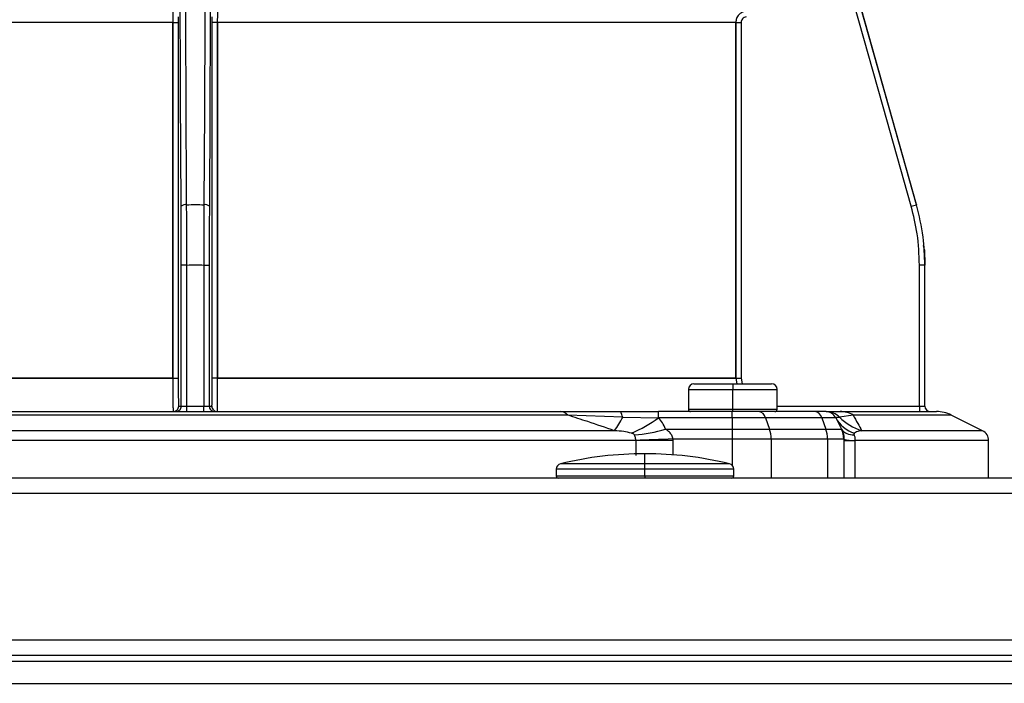
# Model space of a CAD drawing. Units: inches. Extents: x 15.4 to 28.9, y 104 to 121.8.
# Drawn here: x 28.2 to 28.6, y 114.8 to 115.1 of the extents above; entities that cross this region are included whole.
import ezdxf

# ---------------------------------------------------------------- set-up
doc = ezdxf.new("R2010")
doc.units = ezdxf.units.IN
doc.header["$MEASUREMENT"] = 0

# ---------------------------------------------------------------- blocks, each defined once
blk = doc.blocks.new('Side View Right')
at = {"color": 7, "linetype": 'Continuous', "lineweight": 25}
for p, q in [((7.8059, 33.7661), (7.4266, 35.1108)), ((5.1674, 34.4127), (3.3292, 34.4127)), ((5.1674, 34.4127), (5.1863, 34.4127)), ((5.1674, 34.4127), (5.1674, 33.1496)), ((5.1674, 33.1496), (5.1674, 34.4127)), ((5.1863, 34.4127), (5.1863, 33.1496)), ((5.3074, 33.1496), (5.3074, 34.4127)), ((5.3263, 34.4127), (5.3074, 34.4127)), ((7.1645, 34.4127), (5.3263, 34.4127)), ((5.3263, 33.1496), (5.3263, 34.4127)), ((5.3263, 34.4127), (5.3263, 33.1496)), ((7.1645, 34.4127), (7.1645, 33.1496)), ((7.1645, 34.4127), (7.1838, 34.4127)), ((7.1645, 33.1496), (7.1645, 34.4127)), ((7.1838, 34.4127), (7.1838, 33.1496)), ((7.8336, 33.6059), (7.8311, 33.6205)), ((7.835, 33.5781), (7.8336, 33.6059)), ((7.8336, 33.6059), (7.8354, 33.5525)), ((5.217, 33.5516), (5.1973, 33.5516)), ((5.1973, 33.0512), (5.1973, 33.5516)), ((5.217, 33.0512), (5.217, 33.5516)), ((5.2767, 33.5516), (5.2964, 33.5516)), ((5.2767, 33.5516), (5.2767, 33.0512)), ((5.2964, 33.5516), (5.2964, 33.0512)), ((7.8161, 33.0512), (7.8161, 33.5516)), ((7.8354, 33.5516), (7.8161, 33.5516)), ((7.8354, 33.0512), (7.8354, 33.5516)), ((5.1674, 33.1496), (3.3292, 33.1496)), ((5.1674, 33.1496), (5.1863, 33.1496)), ((5.3263, 33.1496), (5.3074, 33.1496)), ((7.1645, 33.1496), (5.3263, 33.1496)), ((7.0161, 33.1299), (7.1539, 33.1299)), ((7.1539, 33.1299), (7.2917, 33.1299)), ((7.1539, 33.1299), (7.1539, 33.1102)), ((7.1645, 33.1496), (7.1685, 33.1299)), ((7.1645, 33.1496), (7.1838, 33.1496)), ((6.9965, 33.1102), (6.9965, 33.0394)), ((7.1539, 33.0394), (7.1539, 33.1102)), ((7.3114, 33.0394), (7.3114, 33.1102)), ((5.188, 33.0512), (5.1973, 33.0512)), ((5.1973, 33.0512), (5.217, 33.0512)), ((5.217, 33.0315), (5.217, 33.0512)), ((5.217, 33.0512), (5.2767, 33.0512)), ((5.2767, 33.0315), (5.2767, 33.0512)), ((5.2767, 33.0512), (5.2964, 33.0512)), ((5.2964, 33.0512), (5.3057, 33.0512)), ((7.8161, 33.0512), (7.8354, 33.0512)), ((6.5686, 33.019), (3.9251, 33.019)), ((3.9512, 33.0315), (6.5425, 33.0315)), ((5.1681, 33.0351), (5.1683, 33.0315)), ((6.7635, 33.0116), (6.5686, 33.019)), ((6.8911, 33.0301), (6.7558, 33.0309)), ((7.1512, 33.0315), (6.8902, 33.0315)), ((6.8902, 33.0097), (6.8902, 33.0315)), ((7.2453, 33.0315), (7.1512, 33.0315)), ((7.1512, 33.0097), (7.1512, 33.0315)), ((7.1539, 33.0315), (7.1539, 33.0394)), ((7.4449, 33.0315), (7.2453, 33.0315)), ((7.4839, 33.0315), (7.4449, 33.0315)), ((7.4853, 33.0315), (7.486, 33.0315)), ((7.581, 33.019), (7.5321, 33.0116)), ((7.5351, 33.0315), (7.8764, 33.0315)), ((8.04, 32.9636), (7.9293, 33.019)), ((6.7635, 33.0116), (6.8902, 33.0097)), ((7.1512, 33.0097), (6.8902, 33.0097)), ((7.1512, 33.0097), (7.1512, 32.9694)), ((7.2702, 33.0097), (7.1512, 33.0097)), ((7.2702, 33.0097), (7.2845, 32.9694)), ((7.4698, 33.0097), (7.2702, 33.0097)), ((7.4698, 33.0097), (7.4841, 32.9694)), ((7.5191, 33.0097), (7.4698, 33.0097)), ((7.5191, 33.0097), (7.5393, 32.9694)), ((7.5194, 33.0098), (7.5243, 33.0005)), ((6.734, 32.9636), (3.7597, 32.9636)), ((6.9157, 32.9694), (7.1512, 32.9694)), ((7.1512, 32.9694), (7.2845, 32.9694)), ((7.1512, 32.9694), (7.1512, 32.9342)), ((7.2845, 32.9694), (7.4841, 32.9694)), ((7.4841, 32.9694), (7.5393, 32.9694)), ((6.8107, 32.9284), (3.683, 32.9284)), ((6.9419, 32.9284), (6.8107, 32.9284)), ((6.9418, 32.9342), (7.1512, 32.9342)), ((7.1512, 32.9342), (7.2904, 32.9342)), ((7.2904, 32.9342), (7.2904, 32.7953)), ((7.2904, 32.9342), (7.49, 32.9342)), ((7.49, 32.9342), (7.49, 32.7953)), ((7.49, 32.9342), (7.5476, 32.9342)), ((7.5476, 32.9342), (7.5476, 32.7953)), ((7.5476, 32.9284), (7.5874, 32.9284)), ((7.5874, 32.9287), (7.5874, 32.7953)), ((8.0618, 32.7953), (8.0618, 32.9284)), ((6.8425, 32.8462), (6.8425, 32.8819)), ((6.8425, 32.8271), (6.8425, 32.8462)), ((6.5276, 32.8271), (6.5276, 32.8031)), ((6.8425, 32.8031), (6.8425, 32.8271)), ((6.8425, 32.8031), (6.8425, 32.7953)), ((7.1575, 32.8031), (7.1575, 32.8271)), ((10.1142, 32.7953), (-10.0354, 32.7953)), ((10.1142, 32.7402), (-10.0354, 32.7402)), ((10.1142, 32.2205), (-10.0354, 32.2205)), ((10.1142, 32.1654), (-10.0354, 32.1654)), ((-10.0118, 32.1457), (9.1811, 32.1457)), ((-10.0118, 32.1457), (10.0118, 32.1457)), ((-10.0118, 32.0669), (10.0118, 32.0669))]:
    blk.add_line(p, q, dxfattribs=at)
at = {"color": 8, "linetype": 'Continuous', "lineweight": 25}
for p, q in [((7.1838, 33.1496), (7.187, 33.1299)), ((6.9965, 33.1102), (7.1539, 33.1102)), ((7.1539, 33.1102), (7.3114, 33.1102)), ((7.3114, 33.0512), (7.8161, 33.0512)), ((7.1539, 33.0394), (6.9965, 33.0394)), ((7.3114, 33.0394), (7.1539, 33.0394)), ((7.9293, 33.019), (7.581, 33.019)), ((8.04, 32.9636), (7.6112, 32.9636)), ((6.8107, 32.8755), (6.8107, 32.9284)), ((6.9419, 32.878), (6.9419, 32.9284)), ((7.1512, 32.9342), (7.1512, 32.8415)), ((8.0618, 32.9284), (7.5874, 32.9284)), ((6.8425, 32.8462), (6.5426, 32.8462)), ((7.1424, 32.8462), (6.8425, 32.8462)), ((6.8425, 32.8271), (6.5276, 32.8271)), ((6.5276, 32.8031), (6.8425, 32.8031)), ((7.1575, 32.8271), (6.8425, 32.8271)), ((6.8425, 32.8031), (7.1575, 32.8031)), ((7.1512, 32.7954), (7.1512, 32.7953))]:
    blk.add_line(p, q, dxfattribs=at)
at = {"color": 7, "linetype": 'Continuous', "lineweight": 25, "flags": 128}
for points in [[(5.2163, 33.7658), (5.2143, 34.1578), (5.2123, 34.5619), (5.2092, 35.1825)], [(5.2845, 35.1825), (5.2827, 34.8081), (5.2807, 34.4212), (5.2791, 34.1022), (5.2774, 33.7658)], [(5.1968, 33.7604), (5.1949, 34.1528), (5.1929, 34.5561), (5.1898, 35.1772)], [(5.3039, 35.1772), (5.302, 34.8024), (5.3001, 34.4168), (5.2986, 34.0978), (5.2969, 33.7604)], [(7.8058, 33.7658), (7.7065, 34.1177), (7.6026, 34.4861), (7.5165, 34.791), (7.4263, 35.1108)], [(7.7872, 33.7604), (7.6877, 34.1132), (7.5839, 34.4809), (7.498, 34.7856), (7.4077, 35.1055)], [(6.9418, 32.9342), (6.9245, 32.9335), (6.9072, 32.9329), (6.8901, 32.9322), (6.8733, 32.9316), (6.8569, 32.931), (6.8409, 32.9304), (6.8255, 32.9298), (6.8107, 32.9292)]]:
    blk.add_lwpolyline(points, dxfattribs=at)
at = {"color": 7, "linetype": 'Continuous', "lineweight": 25}
for centre, radius, start, end in [((5.212, 33.7432), 0.023, 79.3807, 131.3338), ((5.2817, 33.7432), 0.023, 48.6654, 100.6201), ((7.5049, 34.7783), 1.0563, 285.5023, 286.5521), ((7.0161, 33.1102), 0.0197, 90, 180), ((7.2917, 33.1102), 0.0197, 0, 90), ((5.1683, 33.0512), 0.0197, 270.0053, 0.0067), ((5.1776, 33.0512), 0.0197, 270.0046, 0.0074), ((5.3161, 33.0512), 0.0197, 179.9921, 269.9959), ((5.3254, 33.0512), 0.0197, 179.9934, 269.9955), ((8.0984, 33.0463), 0.2823, 179.0012, 182.998), ((7.8551, 33.0512), 0.0197, 180, 270), ((6.5408, 32.9945), 0.037, 41.4752, 87.3283), ((6.6058, 32.9651), 0.1645, 16.4262, 23.8258), ((7.0043, 33.0394), 0.00787, 180, 270), ((7.2423, 33.0029), 0.0288, 13.749, 83.9428), ((7.3035, 33.0394), 0.00787, 270, 0), ((7.4419, 33.0029), 0.0288, 13.749, 83.9428), ((7.4839, 32.9921), 0.0394, 26.5651, 90), ((7.4864, 32.9691), 0.0624, 42.9059, 90.329), ((7.5348, 32.9394), 0.0921, 59.839, 89.8054), ((7.8764, 32.9134), 0.1181, 63.4349, 90), ((6.5082, 33.1359), 0.284, 322.6641, 334.0415), ((6.6365, 33.3436), 0.4194, 292.1336, 307.2395), ((7.619, 33.0636), 0.1135, 208.3422, 252.9162), ((7.6823, 33.1702), 0.2184, 226.5657, 251.0139), ((6.7827, 33.3892), 0.4404, 272.8739, 287.5795), ((7.1842, 32.9345), 0.1062, 359.7963, 19.1571), ((7.3838, 32.9345), 0.1062, 359.7971, 19.1563), ((7.4689, 32.9342), 0.0787, 0, 26.5651), ((7.5795, 32.9991), 0.05, 216.5375, 275.3543), ((8.0224, 32.9284), 0.0394, 0, 63.4349), ((7.5827, 33.0542), 0.1251, 253.7243, 272.1807), ((6.8425, 31.6024), 1.2795, 90, 103.5548), ((6.8425, 31.6024), 1.2795, 76.4452, 90), ((6.5472, 32.8271), 0.0197, 103.5548, 180), ((7.1378, 32.8271), 0.0197, 0, 76.4452), ((6.5354, 32.8031), 0.00787, 180, 270), ((7.1496, 32.8031), 0.00787, 270, 0)]:
    blk.add_arc(centre, radius, start, end, dxfattribs=at)
for points, knots in [([(5.167, 34.452), (5.167, 34.4515), (5.1671, 34.4507), (5.1672, 34.447), (5.1673, 34.4399), (5.1674, 34.4278), (5.1674, 34.4177), (5.1674, 34.4127)], [0, 0, 0, 0, 0.148137, 0.27757, 0.479656, 0.747527, 1, 1, 1, 1]), ([(5.3263, 34.4127), (5.3263, 34.4167), (5.3263, 34.4251), (5.3264, 34.4375), (5.3265, 34.446), (5.3266, 34.4506), (5.3267, 34.4515), (5.3267, 34.452)], [0, 0, 0, 0, 0.201184, 0.434687, 0.700401, 0.846128, 1, 1, 1, 1]), ([(7.2004, 34.452), (7.1976, 34.4515), (7.1923, 34.4507), (7.1837, 34.447), (7.1743, 34.4399), (7.1661, 34.4278), (7.165, 34.4177), (7.1645, 34.4127)], [0, 0, 0, 0, 0.148141, 0.277573, 0.479658, 0.74753, 1, 1, 1, 1]), ([(5.1674, 34.4127), (5.0883, 34.4127), (4.93, 34.4127), (4.6977, 34.4127), (4.4738, 34.4127), (4.2618, 34.4127), (4.065, 34.4127), (3.8862, 34.4127), (3.7284, 34.4127), (3.5939, 34.4127), (3.4846, 34.4127), (3.403, 34.4127), (3.3476, 34.4127), (3.3353, 34.4127), (3.3292, 34.4127)], [0, 0, 0, 0, 0.083333, 0.166667, 0.25, 0.333333, 0.416667, 0.5, 0.583333, 0.666667, 0.75, 0.833333, 0.916667, 1, 1, 1, 1]), ([(5.1866, 34.4324), (5.1865, 34.4318), (5.1864, 34.4308), (5.1863, 34.4258), (5.1863, 34.4196), (5.1863, 34.4151), (5.1863, 34.4127)], [0, 0, 0, 0, 0.268715, 0.537425, 0.760576, 1, 1, 1, 1]), ([(5.3074, 34.4127), (5.3074, 34.4155), (5.3074, 34.4208), (5.3073, 34.4269), (5.3072, 34.4311), (5.3072, 34.4319), (5.3071, 34.4324)], [0, 0, 0, 0, 0.277534, 0.542312, 0.76417, 1, 1, 1, 1]), ([(7.1645, 34.4127), (7.1584, 34.4127), (7.1461, 34.4127), (7.0907, 34.4127), (7.0091, 34.4127), (6.8998, 34.4127), (6.7653, 34.4127), (6.6075, 34.4127), (6.4287, 34.4127), (6.2319, 34.4127), (6.0199, 34.4127), (5.796, 34.4127), (5.5637, 34.4127), (5.4054, 34.4127), (5.3263, 34.4127)], [0, 0, 0, 0, 0.083333, 0.166667, 0.25, 0.333333, 0.416667, 0.5, 0.583333, 0.666667, 0.75, 0.833333, 0.916667, 1, 1, 1, 1]), ([(7.2018, 34.4324), (7.1992, 34.4318), (7.1941, 34.4308), (7.1883, 34.4258), (7.1845, 34.4196), (7.1841, 34.4151), (7.1838, 34.4127)], [0, 0, 0, 0, 0.268717, 0.537421, 0.760573, 1, 1, 1, 1]), ([(5.1973, 33.5516), (5.1973, 33.5884), (5.1972, 33.659), (5.1969, 33.7276), (5.1968, 33.7604)], [0, 0, 0, 0, 0.521043, 1, 1, 1, 1]), ([(5.2163, 33.7658), (5.2273, 33.766), (5.2477, 33.7665), (5.2681, 33.766), (5.2774, 33.7658)], [0, 0, 0, 0, 0.543289, 1, 1, 1, 1]), ([(5.217, 33.5516), (5.2169, 33.5849), (5.2168, 33.6573), (5.2164, 33.7277), (5.2163, 33.7658)], [0, 0, 0, 0, 0.4596044, 1, 1, 1, 1]), ([(5.2774, 33.7658), (5.2773, 33.7277), (5.2769, 33.6573), (5.2768, 33.5849), (5.2767, 33.5516)], [0, 0, 0, 0, 0.540595, 1, 1, 1, 1]), ([(5.2969, 33.7604), (5.2968, 33.7241), (5.2965, 33.6554), (5.2964, 33.5848), (5.2964, 33.5516)], [0, 0, 0, 0, 0.529881, 1, 1, 1, 1]), ([(7.8161, 33.5516), (7.8148, 33.5887), (7.8122, 33.6593), (7.7953, 33.7279), (7.7872, 33.7604)], [0, 0, 0, 0, 0.524726, 1, 1, 1, 1]), ([(7.8354, 33.5516), (7.8344, 33.5849), (7.8321, 33.6573), (7.815, 33.7277), (7.8058, 33.7658)], [0, 0, 0, 0, 0.459557, 1, 1, 1, 1]), ([(5.217, 33.5516), (5.2277, 33.5521), (5.2476, 33.5529), (5.2675, 33.552), (5.2767, 33.5516)], [0, 0, 0, 0, 0.53898, 1, 1, 1, 1]), ([(7.8354, 33.5524), (7.8354, 33.5525), (7.8354, 33.5527), (7.8354, 33.5522), (7.8354, 33.5516)], [0, 0, 0, 0, 0.0788907, 1, 1, 1, 1]), ([(3.3292, 33.1496), (3.3353, 33.1496), (3.3476, 33.1496), (3.403, 33.1496), (3.4846, 33.1496), (3.5939, 33.1496), (3.7284, 33.1496), (3.8862, 33.1496), (4.065, 33.1496), (4.2618, 33.1496), (4.4738, 33.1496), (4.6977, 33.1496), (4.93, 33.1496), (5.0883, 33.1496), (5.1674, 33.1496)], [0, 0, 0, 0, 0.083333, 0.166667, 0.25, 0.333333, 0.416667, 0.5, 0.583333, 0.666667, 0.75, 0.833333, 0.916667, 1, 1, 1, 1]), ([(5.1863, 33.1496), (5.1863, 33.1392), (5.1863, 33.1186), (5.1866, 33.0915), (5.1869, 33.07), (5.1874, 33.0544), (5.1878, 33.0523), (5.188, 33.0512)], [0, 0, 0, 0, 0.202049, 0.39932, 0.583439, 0.781038, 1, 1, 1, 1]), ([(5.3057, 33.0512), (5.3059, 33.0522), (5.3063, 33.0541), (5.3067, 33.0686), (5.3071, 33.0896), (5.3074, 33.117), (5.3074, 33.1384), (5.3074, 33.1496)], [0, 0, 0, 0, 0.20392, 0.402274, 0.586085, 0.782522, 1, 1, 1, 1]), ([(5.3263, 33.1496), (5.4054, 33.1496), (5.5637, 33.1496), (5.796, 33.1496), (6.0199, 33.1496), (6.2319, 33.1496), (6.4287, 33.1496), (6.6075, 33.1496), (6.7653, 33.1496), (6.8998, 33.1496), (7.0091, 33.1496), (7.0907, 33.1496), (7.1461, 33.1496), (7.1584, 33.1496), (7.1645, 33.1496)], [0, 0, 0, 0, 0.083333, 0.166667, 0.25, 0.333333, 0.416667, 0.5, 0.583333, 0.666667, 0.75, 0.833333, 0.916667, 1, 1, 1, 1]), ([(6.5425, 33.0315), (6.5565, 33.0315), (6.5873, 33.0315), (6.6376, 33.0315), (6.695, 33.0315), (6.7345, 33.0315), (6.7562, 33.0315)], [0, 0, 0, 0, 0.212125, 0.465801, 0.704752, 1, 1, 1, 1]), ([(6.734, 32.9636), (6.7025, 32.9744), (6.6475, 32.9933), (6.5922, 33.0113), (6.5686, 33.019)], [0, 0, 0, 0, 0.573241, 1, 1, 1, 1]), ([(6.7562, 33.0315), (6.7711, 33.0315), (6.7975, 33.0315), (6.8422, 33.0315), (6.872, 33.0315), (6.8902, 33.0315)], [0, 0, 0, 0, 0.332748, 0.591571, 1, 1, 1, 1]), ([(7.1539, 33.0315), (7.144, 33.0315), (7.1241, 33.0315), (7.0991, 33.0315), (7.0816, 33.0315), (7.0793, 33.0315), (7.0781, 33.0315)], [0, 0, 0, 0, 0.2499999, 0.499999, 0.750003, 1, 1, 1, 1]), ([(7.486, 33.0315), (7.4873, 33.0315), (7.4897, 33.0315), (7.504, 33.0315), (7.524, 33.0315), (7.5351, 33.0315)], [0, 0, 0, 0, 0.363281, 0.646609, 1, 1, 1, 1]), ([(7.581, 33.019), (7.5864, 33.0092), (7.5963, 32.9911), (7.6066, 32.9722), (7.6112, 32.9636)], [0, 0, 0, 0, 0.545156, 1, 1, 1, 1]), ([(6.9157, 32.9694), (6.9122, 32.9771), (6.9057, 32.9916), (6.8951, 33.004), (6.8902, 33.0097)], [0, 0, 0, 0, 0.537339, 1, 1, 1, 1]), ([(7.5191, 33.0097), (7.5199, 33.0105), (7.5213, 33.0119), (7.5285, 33.0117), (7.5321, 33.0116)], [0, 0, 0, 0, 0.502493, 1, 1, 1, 1]), ([(6.7945, 32.9551), (6.7853, 32.9571), (6.765, 32.9615), (6.745, 32.9629), (6.734, 32.9636)], [0, 0, 0, 0, 0.452975, 1, 1, 1, 1]), ([(6.8047, 32.9494), (6.8045, 32.9497), (6.8039, 32.9506), (6.8025, 32.9516), (6.7994, 32.9535), (6.7966, 32.9544), (6.7945, 32.9551)], [0, 0, 0, 0, 0.112655, 0.251036, 0.424509, 1, 1, 1, 1]), ([(6.8107, 32.9287), (6.8103, 32.9312), (6.8097, 32.9344), (6.8087, 32.9387), (6.8075, 32.9433), (6.8059, 32.9469), (6.8047, 32.9494)], [0, 0, 0, 0, 0.345176, 0.442317, 0.607409, 1, 1, 1, 1]), ([(6.9418, 32.9342), (6.9406, 32.9388), (6.9381, 32.9476), (6.9287, 32.9597), (6.9205, 32.9658), (6.9157, 32.9694)], [0, 0, 0, 0, 0.308357, 0.595392, 1, 1, 1, 1]), ([(7.5405, 32.9674), (7.543, 32.9617), (7.5476, 32.9509), (7.548, 32.9383), (7.5482, 32.9324)], [0, 0, 0, 0, 0.535002, 1, 1, 1, 1]), ([(7.5857, 32.9551), (7.5852, 32.9546), (7.5845, 32.9538), (7.5839, 32.9522), (7.5837, 32.9508), (7.584, 32.9498), (7.5842, 32.9494)], [0, 0, 0, 0, 0.39442, 0.69115, 0.864725, 1, 1, 1, 1]), ([(7.5842, 32.9494), (7.5854, 32.9459), (7.5877, 32.9393), (7.5875, 32.932), (7.5874, 32.9287)], [0, 0, 0, 0, 0.539196, 1, 1, 1, 1]), ([(7.6112, 32.9636), (7.6048, 32.9627), (7.5954, 32.9613), (7.588, 32.9566), (7.5857, 32.9551)], [0, 0, 0, 0, 0.693266, 1, 1, 1, 1]), ([(6.9419, 32.9284), (6.9419, 32.9295), (6.9419, 32.9314), (6.9419, 32.9333), (6.9418, 32.9342)], [0, 0, 0, 0, 0.557416, 1, 1, 1, 1])]:
    blk.add_open_spline(points, degree=3, knots=knots, dxfattribs=at)
at = {"color": 8, "linetype": 'Continuous', "lineweight": 25}
for points, knots in [([(7.8059, 33.7662), (7.8059, 33.7662), (7.8059, 33.7664), (7.8058, 33.7661), (7.8058, 33.7658)], [0, 0, 0, 0, 0.088879, 1, 1, 1, 1]), ([(5.1674, 33.1496), (5.1674, 33.134), (5.1674, 33.1099), (5.1676, 33.0813), (5.1677, 33.06), (5.1679, 33.0436), (5.168, 33.0376), (5.1681, 33.0351)], [0, 0, 0, 0, 0.29947, 0.459504, 0.625914, 0.84306, 1, 1, 1, 1]), ([(5.3256, 33.0347), (5.3256, 33.035), (5.3257, 33.0363), (5.3258, 33.0472), (5.3261, 33.0697), (5.3263, 33.1064), (5.3263, 33.1355), (5.3263, 33.1496)], [0, 0, 0, 0, 0.057057, 0.224991, 0.462842, 0.739272, 1, 1, 1, 1])]:
    blk.add_open_spline(points, degree=3, knots=knots, dxfattribs=at)

msp = doc.modelspace()

# ---------------------------------------------------------------- block references
at = {"xscale": 0.125, "yscale": 0.125, "zscale": 0.125}
msp.add_blockref('Side View Right', (27.60162, 110.80624), dxfattribs=at)

doc.saveas('drawing.dxf')
